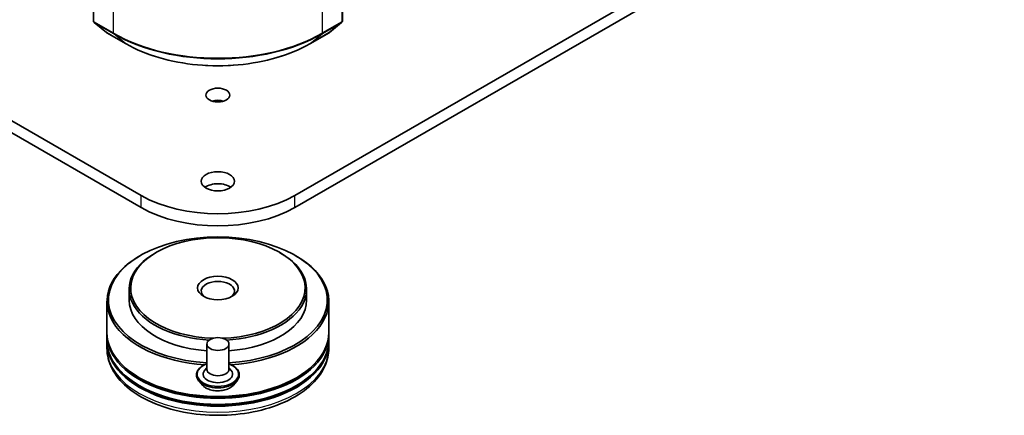
# Model space of a CAD drawing. Units: millimetres. Extents: x 7 to 8464, y 4 to 1971.
# Drawn here: x 156 to 168, y 35 to 40 of the extents above; entities that cross this region are included whole.
import ezdxf

# ---------------------------------------------------------------- set-up
doc = ezdxf.new("R2010")
doc.units = ezdxf.units.MM
doc.header["$LTSCALE"] = 0.5
doc.layers.add('Visible (ISO)', color=7, linetype='Continuous', lineweight=35)
doc.layers.add('Visible Narrow (ISO)', color=7, linetype='Continuous', lineweight=25)

msp = doc.modelspace()

# ---------------------------------------------------------------- linework, layer by layer
at = {"layer": 'Visible (ISO)'}
for p, q in [((157.1985, 38.2004), (127.6286, 55.2726)), ((127.6286, 55.1241), (157.1985, 38.0519)), ((184.1586, 52.6747), (159.0884, 38.2004)), ((159.0884, 38.0519), (184.1586, 52.5262)), ((156.612, 48.4245), (156.612, 40.3499)), ((159.675, 40.3499), (159.675, 48.4245)), ((156.6221, 40.3287), (156.7726, 40.2071)), ((159.5144, 40.2071), (159.6648, 40.3287)), ((156.7761, 40.2047), (157.0139, 40.0674)), ((159.273, 40.0674), (159.5109, 40.2047)), ((157.1921, 37.4618), (157.1793, 37.4544)), ((157.385, 37.499), (157.3721, 37.4915)), ((158.902, 37.499), (158.9149, 37.4915)), ((159.0949, 37.4618), (159.1077, 37.4544)), ((157.0526, 37.0462), (157.0526, 36.9126)), ((159.2344, 37.0462), (159.2344, 36.9126)), ((156.7799, 36.8977), (156.7799, 36.5117)), ((159.5071, 36.8977), (159.5071, 36.5117)), ((156.7799, 36.4895), (156.7799, 36.4152)), ((159.5071, 36.4895), (159.5071, 36.4152)), ((156.7799, 36.393), (156.7799, 36.3187)), ((158.0071, 36.3707), (158.0071, 36.059)), ((158.2799, 36.3707), (158.2799, 36.059)), ((159.5071, 36.393), (159.5071, 36.3187)), ((157.8799, 35.9922), (157.8799, 35.9891)), ((158.0071, 36.0773), (157.9804, 36.046)), ((158.2799, 36.0773), (158.3066, 36.046)), ((158.4071, 35.9922), (158.4071, 35.9891)), ((157.9571, 35.8615), (157.912, 35.9119)), ((158.3299, 35.8615), (158.375, 35.9119))]:
    msp.add_line(p, q, dxfattribs=at)
for centre, start, end in [((156.6393, 40.3499), 180, 231.05172), ((159.6477, 40.3499), 308.94828, 0), ((156.7897, 40.2283), 231.05172, 240), ((159.4972, 40.2283), 300, 308.94828)]:
    msp.add_arc(centre, 0.0273, start, end, dxfattribs=at)
for centre, major_axis in [((158.1435, 39.4363), (0.1474, 0)), ((158.1435, 38.3748), (0.2045, 0)), ((158.1435, 37.061), (0.25, 0)), ((158.1435, 36.3707), (0.1364, 0))]:
    msp.add_ellipse(centre, major_axis=major_axis, ratio=0.5773503, dxfattribs=at)
for centre, major_axis, start_param, end_param in [((158.1435, 39.2878), (-0.1474, 0), 4.2017508, 5.2230271), ((158.1435, 38.2264), (-0.2045, 0), 3.8212665, 5.6035115), ((158.1435, 38.746), (-1.3364, 0), 0.7853982, 2.3561945), ((158.1435, 38.5975), (1.3364, 0), 3.9269908, 5.4977871), ((158.1435, 36.9126), (-1.3455, 0), 1.672322, 7.752456), ((158.1435, 37.061), (-1.0727, 0), 1.6229225, 7.8018555), ((158.1435, 36.8977), (-1.3636, 0), 5.4977871, 7.7355446), ((158.1435, 37.0462), (-1.0909, 0), 5.4977871, 7.7555767), ((158.1435, 37.0462), (1.0909, 0), 4.8107939, 7.0685835), ((158.1435, 36.8977), (1.3636, 0), 4.830826, 7.0685835), ((158.1435, 37.0239), (-0.2045, 0), 2.4619188, 6.9628591), ((158.1435, 36.9126), (-1.0909, 0), 0, 1.4454685), ((158.1435, 36.9126), (1.0909, 0), 4.8377168, 6.2831853), ((158.1435, 36.4895), (1.3636, 0), 3.12745, 6.2973279), ((158.1435, 36.5117), (-1.3636, 0), 0, 3.1415927), ((158.1435, 36.393), (1.3636, 0), 3.12745, 6.2973279), ((158.1435, 36.4152), (-1.3636, 0), 0, 3.1415927), ((158.1435, 36.4895), (1.3455, 0), 3.6198767, 5.8049013), ((158.1435, 36.393), (1.3455, 0), 3.6198767, 5.8049013), ((158.1435, 35.9996), (0.1818, 0), 2.6838305, 6.7409474), ((158.1435, 36.059), (0.1364, 0), 3.1415927, 6.2831853)]:
    msp.add_ellipse(centre, major_axis=major_axis, ratio=0.5773503, start_param=start_param, end_param=end_param, dxfattribs=at)
for points, knots in [([(157.0139, 40.0674), (157.1329, 39.9987), (157.2703, 39.9411), (157.5684, 39.8534), (157.7292, 39.8233), (158.059, 39.7931), (158.228, 39.7931), (158.5577, 39.8233), (158.7186, 39.8534), (159.0167, 39.9411), (159.154, 39.9987), (159.273, 40.0674)], [1.5707963, 1.5707963, 1.5707963, 1.5707963, 1.8849556, 1.8849556, 2.1991149, 2.1991149, 2.5132741, 2.5132741, 2.8274334, 2.8274334, 3.1415927, 3.1415927, 3.1415927, 3.1415927]), ([(156.7799, 36.3187), (156.7799, 36.2344), (156.801, 36.1503), (156.8826, 35.9886), (156.9454, 35.9115), (157.109, 35.7695), (157.2126, 35.7058), (157.4478, 35.6011), (157.5799, 35.5604), (157.8577, 35.5063), (158.0033, 35.4927), (158.294, 35.4934), (158.439, 35.5076), (158.7151, 35.5626), (158.846, 35.6035), (159.0812, 35.7094), (159.1854, 35.7744), (159.354, 35.9239), (159.4191, 36.0082), (159.4907, 36.1699), (159.5071, 36.2442), (159.5071, 36.3187)], [3.5463645, 3.5463645, 3.5463645, 3.5463645, 3.8299696, 3.8299696, 4.1331689, 4.1331689, 4.4604313, 4.4604313, 4.7917093, 4.7917093, 5.1211778, 5.1211778, 5.4497959, 5.4497959, 5.7793006, 5.7793006, 6.1105957, 6.1105957, 6.4374715, 6.4374715, 6.6879572, 6.6879572, 6.6879572, 6.6879572]), ([(157.8799, 35.9922), (157.8799, 36.0084), (157.8841, 36.0246), (157.9008, 36.0557), (157.9134, 36.0705), (157.946, 36.0973), (157.9663, 36.1092), (157.995, 36.1214), (158.001, 36.1237), (158.0071, 36.1259)], [4.804271, 4.804271, 4.804271, 4.804271, 5.1039816, 5.1039816, 5.4163926, 5.4163926, 5.7408856, 5.7408856, 5.8238006, 5.8238006, 5.8238006, 5.8238006]), ([(158.2799, 36.1259), (158.2883, 36.1229), (158.2965, 36.1196), (158.3269, 36.1059), (158.3466, 36.0935), (158.3783, 36.0655), (158.3905, 36.0498), (158.404, 36.0199), (158.4071, 36.006), (158.4071, 35.9922)], [6.9263341, 6.9263341, 6.9263341, 6.9263341, 7.040553, 7.040553, 7.3663504, 7.3663504, 7.6902654, 7.6902654, 7.9458637, 7.9458637, 7.9458637, 7.9458637]), ([(157.912, 35.9119), (157.9079, 35.9164), (157.9042, 35.9211), (157.8975, 35.9307), (157.8945, 35.9357), (157.8893, 35.9459), (157.887, 35.9511), (157.8835, 35.9618), (157.8821, 35.9672), (157.8803, 35.9781), (157.8799, 35.9836), (157.8799, 35.9891)], [4.32670439, 4.32670439, 4.32670439, 4.32670439, 4.42221772, 4.42221772, 4.51773104, 4.51773104, 4.61324436, 4.61324436, 4.70875768, 4.70875768, 4.80427101, 4.80427101, 4.80427101, 4.80427101]), ([(158.4071, 35.9891), (158.4071, 35.9836), (158.4067, 35.9781), (158.4049, 35.9672), (158.4035, 35.9618), (158.3999, 35.9511), (158.3977, 35.9459), (158.3925, 35.9357), (158.3895, 35.9307), (158.3828, 35.9211), (158.3791, 35.9164), (158.375, 35.9119)], [1.66267835, 1.66267835, 1.66267835, 1.66267835, 1.75819168, 1.75819168, 1.853705, 1.853705, 1.94921832, 1.94921832, 2.04473164, 2.04473164, 2.14024497, 2.14024497, 2.14024497, 2.14024497]), ([(158.3299, 35.8615), (158.3188, 35.8491), (158.3046, 35.8382), (158.2712, 35.8194), (158.2517, 35.8117), (158.2099, 35.8004), (158.1876, 35.7968), (158.1424, 35.794), (158.1195, 35.7949), (158.0752, 35.8007), (158.0538, 35.8058), (158.0145, 35.82), (157.9965, 35.8291), (157.9722, 35.8466), (157.964, 35.8538), (157.9571, 35.8615)], [2.140245, 2.140245, 2.140245, 2.140245, 2.4612579, 2.4612579, 2.7956865, 2.7956865, 3.1287639, 3.1287639, 3.4600774, 3.4600774, 3.7918133, 3.7918133, 4.1257913, 4.1257913, 4.3267044, 4.3267044, 4.3267044, 4.3267044])]:
    msp.add_open_spline(points, degree=3, knots=knots, dxfattribs=at)
at = {"layer": 'Visible Narrow (ISO)'}
for p, q in [((156.62, 40.3388), (156.62, 48.4134)), ((159.667, 48.4134), (159.667, 40.3388)), ((156.8578, 48.2761), (156.8578, 40.2015)), ((159.4291, 40.2015), (159.4291, 48.2761)), ((156.8578, 40.2015), (156.62, 40.3388)), ((156.6245, 40.3271), (156.8623, 40.1898)), ((156.7749, 40.2055), (156.6245, 40.3271)), ((159.4247, 40.1898), (159.6625, 40.3271)), ((159.667, 40.3388), (159.4291, 40.2015)), ((159.6625, 40.3271), (159.5121, 40.2055)), ((157.0128, 40.0682), (156.7749, 40.2055)), ((159.5121, 40.2055), (159.2742, 40.0682)), ((157.0128, 40.0682), (156.8623, 40.1898)), ((159.2742, 40.0682), (159.4247, 40.1898)), ((157.1985, 38.0519), (157.1985, 38.2004)), ((159.0884, 38.0519), (159.0884, 38.2004))]:
    msp.add_line(p, q, dxfattribs=at)
for centre, major_axis, ratio, start_param, end_param in [((156.6393, 40.3499), (-0.0273, 0), 0.5773503, 0, 0.7853982), ((156.6393, 40.3499), (-0.0136, -0.0236), 0.5773503, 5.4977871, 6.1925254), ((156.6393, 40.3499), (-0.0171, -0.0212), 0.8131434, 0, 0.127344), ((159.6477, 40.3499), (0.0136, -0.0236), 0.5773503, 0.0906599, 0.7853982), ((159.6477, 40.3499), (0.0171, -0.0212), 0.8131434, 6.1558413, 6.2831853), ((159.6477, 40.3499), (0.0273, 0), 0.5773503, 5.4977871, 6.2831853), ((156.7897, 40.2283), (-0.0171, -0.0212), 0.8131434, 0, 0.127344), ((156.7897, 40.2283), (-0.0136, -0.0236), 0.5773503, 6.1925254, 6.2831853), ((156.8771, 40.2126), (-0.0136, -0.0236), 0.5773503, 5.4977871, 6.1925254), ((158.1435, 40.9437), (-1.8182, 0), 0.5773503, 0.7853982, 2.3561945), ((159.4099, 40.2126), (0.0136, -0.0236), 0.5773503, 0.0906599, 0.7853982), ((159.4972, 40.2283), (0.0136, -0.0236), 0.5773503, 0, 0.0906599), ((159.4972, 40.2283), (0.0171, -0.0212), 0.8131434, 6.1558413, 6.2831853), ((158.1435, 40.9295), (1.8119, 0), 0.5773503, 3.9269908, 5.4977871), ((157.0276, 40.091), (-0.0136, -0.0236), 0.5773503, 6.1925254, 6.2831853), ((158.1435, 40.721), (-1.5991, 0), 0.5773503, 0.7853982, 2.3561945), ((159.2594, 40.091), (0.0136, -0.0236), 0.5773503, 0, 0.0906599), ((158.1435, 36.3187), (1.3636, 0), 0.5773503, 3.1415927, 6.2831853), ((158.1435, 35.9996), (0.2545, 0), 0.5773503, 2.1361498, 7.2886282), ((158.1435, 35.9922), (-0.2636, 0), 0.5773503, 0, 3.1415927), ((158.1435, 35.9891), (0.2636, 0), 0.5773503, 3.1415927, 6.2831853), ((158.1435, 35.981), (-0.2607, 0), 0.5773503, 0.4775666, 2.664026), ((158.1435, 35.9173), (-0.2099, 0), 0.5773503, 0.4775666, 2.664026)]:
    msp.add_ellipse(centre, major_axis=major_axis, ratio=ratio, start_param=start_param, end_param=end_param, dxfattribs=at)

doc.saveas('drawing.dxf')
